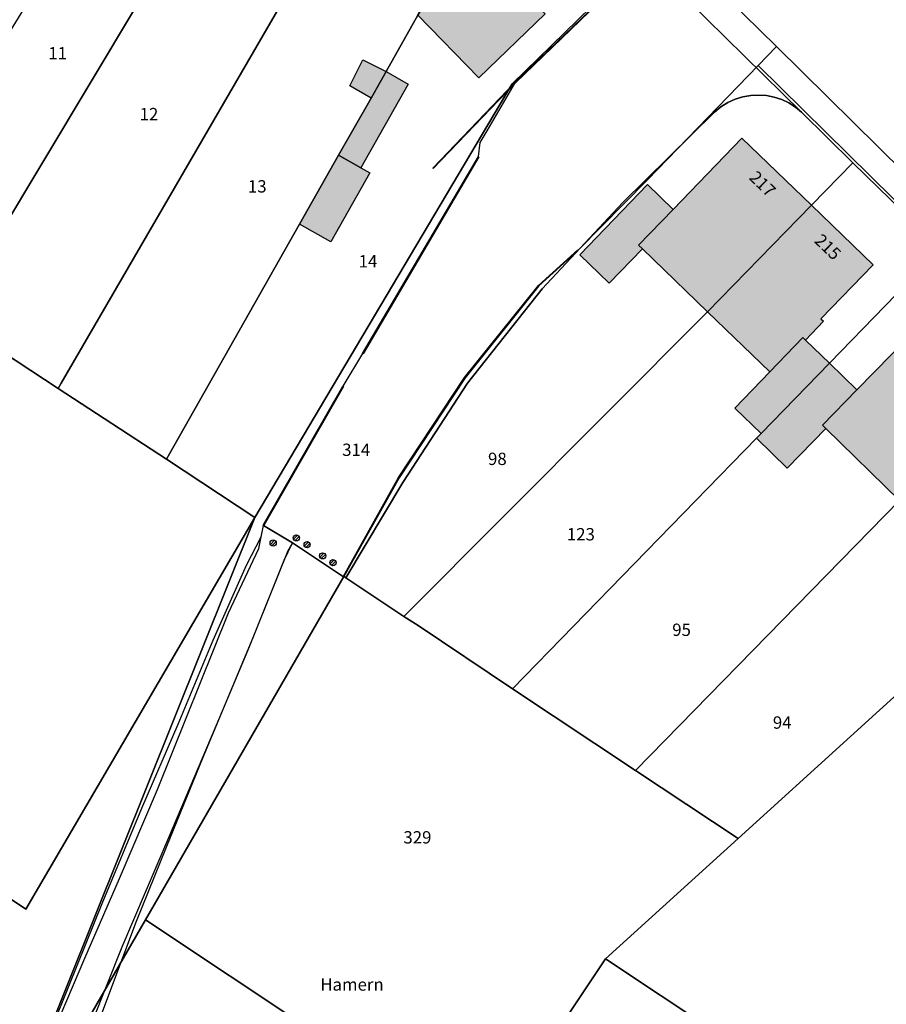
# Model space of a CAD drawing. Units: feet. Extents: x 317768 to 318415, y 5675305 to 5675859.
# Drawn here: x 318013 to 318084, y 5675500 to 5675580 of the extents above; entities that cross this region are included whole.
import ezdxf
from ezdxf.enums import TextEntityAlignment as Align

# ---------------------------------------------------------------- set-up
doc = ezdxf.new("R2010")
doc.units = ezdxf.units.FT
doc.header["$MEASUREMENT"] = 0
for name, color, linetype in [('V_L BegrzLinie_niveaugleich', 250, 'Continuous'), ('V_L Bordsteinkante undefiniert', 250, 'Continuous'), ('V_L Fahrbahn', 250, 'Continuous'), ('V_L Flurstuecke_Flaechen', 254, 'Continuous'), ('V_L Fussweg', 250, 'Continuous'), ('V_L Hecke', 250, 'Continuous'), ('V_L Mauer', 250, 'Continuous'), ('V_L Wirtschaftsgebaeude', 253, 'Continuous'), ('V_L Wirtschaftsgebaeude_Umring', 250, 'Continuous'), ('V_L Wohngebaeude', 252, 'Continuous'), ('V_L Wohngebaeude_Umring', 250, 'Continuous'), ('V_L Zaun', 250, 'Continuous'), ('V_P Absperrpfosten', 250, 'Continuous'), ('V_T Flurstueck_Nummer', 250, 'Continuous'), ('V_T Hausnummer', 250, 'Continuous'), ('V_T Lagebezeichnung', 250, 'Continuous')]:
    doc.layers.add(name, color=color, linetype=linetype)
doc.styles.add('Arial', font='arial.ttf')
doc.linetypes.add('Hecke', pattern='A,0.1,[31,MG_ALKIS-KS-LinSym.shx,S=0.125,R=0,X=0,Y=0.3],1', length=1.1)
doc.linetypes.add('MAUER', pattern='A,0.5,[24,MG_ALKIS-KS-LinSym.shx,S=0.4,R=0,X=0,Y=0.21],0.5', length=1)
doc.linetypes.add('Niveaugleich', pattern='A,0.1,-0.2,[5,MG_ALKIS-KS-LinSym.shx,S=0.045,R=0,X=0,Y=0.075],0.2', length=0.5)
doc.linetypes.add('Rippenpflaster', pattern='A,0.5,[26,MG_ALKIS-KS-LinSym.shx,S=0.1,R=45,X=0,Y=0.12],0.1', length=0.6)
doc.linetypes.add('ZAUN', pattern='A,0.1,[36,MG_ALKIS-KS-LinSym.shx,S=0.2,R=0,X=0,Y=0],1', length=1.1)

# ---------------------------------------------------------------- blocks, each defined once
blk = doc.blocks.new('MG906')
for p, q in [((-0.225, -0.108), (0.108, 0.225)), ((-0.108, -0.225), (0.225, 0.108))]:
    blk.add_line(p, q)
blk.add_circle((0, 0), 0.25)

msp = doc.modelspace()

# ---------------------------------------------------------------- hatches: boundary and pattern name
at = {"layer": 'V_L Wirtschaftsgebaeude', "linetype": 'Continuous', "lineweight": -3, "true_color": 0x999999}
for points in [[(318066.352, 5675564.216), (318063.559, 5675561.321), (318063.862, 5675561.028), (318061.176, 5675558.243), (318058.787, 5675560.546), (318064.266, 5675566.227)], [(318071.349, 5675548.123), (318074.188, 5675551.065), (318076.865, 5675553.839), (318077.08, 5675553.631), (318079.019, 5675551.752), (318073.483, 5675546.063)], [(318078.459, 5675546.726), (318078.728, 5675546.464), (318075.601, 5675543.248), (318073.105, 5675545.674), (318073.483, 5675546.063), (318079.019, 5675551.752), (318081.255, 5675549.587)]]:
    msp.add_hatch(color=253, dxfattribs=at).paths.add_polyline_path(points, flags=16)
at = {"layer": 'V_L Wohngebaeude', "linetype": 'Continuous', "lineweight": -3, "true_color": 0x666666}
for points in [[(318050.609, 5675574.878), (318045.674, 5675579.961), (318046.77, 5675581.896), (318048.636, 5675583.72), (318050.61, 5675585.649), (318055.979, 5675580.082)], [(318041.214, 5675576.341), (318043.088, 5675575.394), (318041.873, 5675573.248), (318040.146, 5675574.226)], [(318041.037, 5675567.598), (318039.247, 5675568.61), (318041.873, 5675573.248), (318043.088, 5675575.394), (318044.877, 5675574.381)], [(318063.862, 5675561.028), (318063.559, 5675561.321), (318066.352, 5675564.216), (318071.925, 5675569.994), (318077.562, 5675564.557), (318069.144, 5675555.931)], [(318036.081, 5675563.018), (318039.247, 5675568.61), (318041.037, 5675567.598), (318041.783, 5675567.176), (318038.618, 5675561.586)], [(318078.338, 5675555.363), (318078.554, 5675555.154), (318077.08, 5675553.631), (318076.865, 5675553.839), (318074.188, 5675551.065), (318069.144, 5675555.931), (318077.562, 5675564.557), (318082.559, 5675559.737)], [(318078.728, 5675546.464), (318078.459, 5675546.726), (318081.255, 5675549.587), (318086.875, 5675555.337), (318093.122, 5675549.231), (318084.706, 5675540.621)]]:
    msp.add_hatch(color=251, dxfattribs=at).paths.add_polyline_path(points, flags=16)

# ---------------------------------------------------------------- linework, layer by layer
at = {"layer": 'V_L BegrzLinie_niveaugleich', "color": 7, "linetype": 'Niveaugleich', "lineweight": -3}
for points in [[(318053.553, 5675574.49, 0), (318060.296, 5675580.972, 0)], [(318073.236, 5675575.891, 0), (318074.732, 5675577.421, 0)], [(318074.732, 5675577.421, 0), (318087.163, 5675565.149, 0)], [(318064.284, 5675566.606, 0), (318073.236, 5675575.891, 0)], [(318051.277, 5675570.58, 0), (318053.553, 5675574.49, 0)], [(318050.711, 5675569.634, 0), (318051.277, 5675570.58, 0)], [(318050.594, 5675568.496, 0), (318050.711, 5675569.634, 0)], [(318041.21, 5675552.535, 0), (318050.594, 5675568.496, 0)], [(318058.651, 5675560.929, 0), (318064.284, 5675566.606, 0)], [(318039.632, 5675534.434, 0), (318044.123, 5675542.47, 0), (318049.478, 5675550.574, 0), (318055.456, 5675558.045, 0), (318058.651, 5675560.929, 0)], [(318039.621, 5675549.888, 0), (318041.21, 5675552.535, 0)], [(318033.154, 5675538.605, 0), (318039.621, 5675549.888, 0)], [(318033.154, 5675538.605, 0), (318035.516, 5675537.194, 0)], [(318035.516, 5675537.194, 0), (318039.632, 5675534.434, 0)]]:
    msp.add_polyline3d(points, dxfattribs=at)
at = {"layer": 'V_L Bordsteinkante undefiniert', "color": 7, "linetype": 'Continuous', "lineweight": -3}
for points in [[(318016.212, 5675497.764, 0), (318018.67, 5675503.526, 0), (318021.498, 5675509.986, 0), (318024.578, 5675517.211, 0), (318030.327, 5675531.523, 0), (318032.784, 5675536.74, 0), (318033.154, 5675538.605, 0)], [(318033.154, 5675538.605, 0), (318035.516, 5675537.194, 0)], [(318019.647, 5675497.975, 0), (318022.871, 5675506.527, 0), (318025.319, 5675512.623, 0), (318028.255, 5675519.826, 0), (318032.323, 5675529.513, 0), (318034.82, 5675535.782, 0), (318035.516, 5675537.194, 0)]]:
    msp.add_polyline3d(points, dxfattribs=at)
at = {"layer": 'V_L Fahrbahn', "color": 7, "linetype": 'Continuous', "lineweight": -3}
for points in [[(318044.123, 5675542.47, 0), (318039.632, 5675534.434, 0), (318035.516, 5675537.194, 0), (318033.154, 5675538.605, 0), (318039.621, 5675549.888, 0), (318041.21, 5675552.535, 0), (318050.594, 5675568.496, 0), (318050.711, 5675569.634, 0), (318051.277, 5675570.58, 0), (318053.553, 5675574.49, 0), (318060.296, 5675580.972, 0), (318064.194, 5675584.75, 0), (318065.528, 5675586.509, 0), (318070.77, 5675581.334, 0), (318074.732, 5675577.421, 0), (318073.236, 5675575.891, 0), (318064.284, 5675566.606, 0), (318058.651, 5675560.929, 0), (318055.456, 5675558.045, 0), (318049.478, 5675550.574, 0)], [(318019.241, 5675498.318, 0), (318015.731, 5675497.272, 0), (318015.969, 5675497.843, 0), (318016.747, 5675499.715, 0), (318020.09, 5675507.965, 0), (318023.3, 5675515.706, 0), (318026.231, 5675522.503, 0), (318029.088, 5675529.304, 0), (318031.791, 5675535.399, 0), (318032.98, 5675537.672, 0), (318033.154, 5675538.605, 0), (318035.516, 5675537.194, 0), (318035.136, 5675536.549, 0), (318031.884, 5675528.507, 0), (318029.584, 5675523.054, 0), (318025.448, 5675513.279, 0), (318021.666, 5675504.429, 0)]]:
    msp.add_polyline3d(points, close=True, dxfattribs=at)
msp.add_polyline3d([(318155.986, 5675497.117, 0), (318148.061, 5675504.946, 0), (318145.843, 5675507.135, 0), (318142.451, 5675510.521, 0), (318132.12, 5675520.761, 0), (318129.938, 5675522.902, 0), (318125.59, 5675527.206, 0), (318116.904, 5675535.788, 0), (318108.927, 5675543.684, 0), (318108.651, 5675543.971, 0), (318104.593, 5675547.949, 0), (318093.577, 5675558.77, 0), (318091.527, 5675560.862, 0), (318087.163, 5675565.149, 0), (318074.732, 5675577.421, 0), (318070.77, 5675581.334, 0)], dxfattribs=at)
at = {"layer": 'V_L Flurstuecke_Flaechen', "color": 7, "linetype": 'Continuous', "lineweight": -3}
for points in [[(318001.027, 5675559.863), (318001.353, 5675560.393), (318028.292, 5675604.105), (318028.41, 5675604.222), (318030.734, 5675606.519), (318037.075, 5675612.788), (318042.619, 5675607.015), (318036.139, 5675600.893), (318034.233, 5675599.025), (318033.174, 5675597.988), (318030.363, 5675593.293), (318007.901, 5675555.791), (318007.714, 5675555.479)], [(318016.759, 5675550.146), (318016.508, 5675549.713), (318010.884, 5675553.4), (318007.714, 5675555.479), (318007.901, 5675555.791), (318030.363, 5675593.293), (318033.174, 5675597.988), (318034.233, 5675599.025), (318036.139, 5675600.893), (318042.619, 5675607.015), (318048.033, 5675601.377), (318049.792, 5675599.546), (318043.646, 5675593.576), (318039.757, 5675589.8), (318039.551, 5675589.444)], [(318016.508, 5675549.713), (318016.759, 5675550.146), (318039.551, 5675589.444), (318039.757, 5675589.8), (318043.646, 5675593.576), (318049.792, 5675599.546), (318051.555, 5675597.71), (318057.072, 5675591.965), (318050.61, 5675585.649), (318048.636, 5675583.72), (318046.77, 5675581.896), (318045.674, 5675579.961), (318043.088, 5675575.394), (318041.873, 5675573.248), (318039.247, 5675568.61), (318036.081, 5675563.018), (318025.551, 5675544.42), (318025.304, 5675543.984)], [(318025.304, 5675543.984), (318025.551, 5675544.42), (318036.081, 5675563.018), (318039.247, 5675568.61), (318041.873, 5675573.248), (318043.088, 5675575.394), (318045.674, 5675579.961), (318046.77, 5675581.896), (318048.636, 5675583.72), (318050.61, 5675585.649), (318057.072, 5675591.965), (318062.451, 5675586.364), (318063.959, 5675584.793), (318053.311, 5675574.411), (318032.456, 5675539.255)], [(318055.739, 5675557.782), (318062.288, 5675564.782), (318069.72, 5675572.102), (318070.222, 5675572.523), (318070.776, 5675572.875), (318071.37, 5675573.152), (318071.996, 5675573.349), (318072.642, 5675573.462), (318073.297, 5675573.489), (318073.931, 5675573.449), (318074.555, 5675573.328), (318075.158, 5675573.129), (318075.731, 5675572.855), (318076.265, 5675572.511), (318076.751, 5675572.101), (318080.913, 5675567.992), (318077.562, 5675564.557), (318069.144, 5675555.931), (318044.54, 5675531.232), (318039.828, 5675534.362), (318044.454, 5675542.091), (318049.678, 5675550.135)], [(318044.54, 5675531.232), (318069.144, 5675555.931), (318077.562, 5675564.557), (318080.913, 5675567.992), (318088.061, 5675561.044), (318079.019, 5675551.752), (318073.483, 5675546.063), (318073.105, 5675545.674), (318053.337, 5675525.361), (318045.687, 5675530.492)], [(318063.319, 5675518.741), (318053.337, 5675525.361), (318073.105, 5675545.674), (318073.483, 5675546.063), (318079.019, 5675551.752), (318088.061, 5675561.044), (318096.578, 5675552.766), (318093.122, 5675549.231), (318084.706, 5675540.621)], [(318032.456, 5675539.255), (318013.902, 5675507.515), (317990.599, 5675523.131), (318010.884, 5675553.4), (318016.508, 5675549.713), (318025.304, 5675543.984)], [(318063.319, 5675518.741), (318084.706, 5675540.621), (318093.122, 5675549.231), (318096.578, 5675552.766), (318105.557, 5675544.038), (318102.12, 5675540.917), (318097.209, 5675536.456), (318096.47, 5675535.784), (318094.714, 5675534.189), (318089.843, 5675529.765), (318071.634, 5675513.226)], [(318078.751, 5675491.592), (318060.875, 5675503.484), (318071.634, 5675513.226), (318089.843, 5675529.765), (318094.714, 5675534.189), (318096.47, 5675535.784), (318097.209, 5675536.456), (318102.12, 5675540.917), (318105.557, 5675544.038), (318110.775, 5675538.846), (318118.229, 5675531.43), (318113.808, 5675526.957), (318106.048, 5675519.107)], [(318060.875, 5675503.484), (318050.884, 5675488.491), (318023.593, 5675506.652), (318039.656, 5675534.476), (318039.828, 5675534.362), (318044.54, 5675531.232), (318045.687, 5675530.492), (318053.337, 5675525.361), (318063.319, 5675518.741), (318071.634, 5675513.226)], [(318050.884, 5675488.491), (318045.63, 5675480.607), (318019.633, 5675497.931), (318018.856, 5675498.448), (318023.593, 5675506.652)], [(318094.879, 5675480.907), (318084.864, 5675465.878), (318050.884, 5675488.491), (318060.875, 5675503.484), (318078.751, 5675491.592)]]:
    msp.add_lwpolyline(points, close=True, dxfattribs=at)
for points in [[(318015.046, 5675495.872), (318032.456, 5675539.255), (318053.311, 5675574.411), (318063.959, 5675584.793)], [(318067.521, 5675581.213), (318076.751, 5675572.101), (318076.265, 5675572.511), (318075.731, 5675572.855), (318075.158, 5675573.129), (318074.555, 5675573.328), (318073.931, 5675573.449), (318073.297, 5675573.489), (318072.642, 5675573.462), (318071.996, 5675573.349), (318071.37, 5675573.152), (318070.776, 5675572.875), (318070.222, 5675572.523), (318069.72, 5675572.102), (318062.288, 5675564.782), (318055.739, 5675557.782), (318049.678, 5675550.135), (318044.454, 5675542.091), (318039.828, 5675534.362), (318039.656, 5675534.476), (318023.593, 5675506.652), (318018.856, 5675498.448)], [(318091.721, 5675579.858), (318101.711, 5675570.069), (318113.324, 5675558.602), (318116.969, 5675555.045), (318113.877, 5675546.918), (318111.63, 5675541.088), (318110.775, 5675538.846), (318105.557, 5675544.038), (318096.578, 5675552.766), (318088.061, 5675561.044), (318080.913, 5675567.992), (318076.751, 5675572.101), (318067.521, 5675581.213)], [(317906.707, 5675579.351), (317914.76, 5675573.955), (317922.813, 5675568.558), (317925.305, 5675566.888), (317942.418, 5675555.42), (317954.463, 5675547.348), (317966.509, 5675539.275), (317978.554, 5675531.203), (317990.599, 5675523.131), (318013.902, 5675507.515), (318032.456, 5675539.255), (318015.046, 5675495.872), (318009.97, 5675501.122), (317976.135, 5675523.796), (317974.058, 5675525.188), (317965.751, 5675530.755), (317957.816, 5675536.073), (317949.882, 5675541.39), (317941.948, 5675546.707), (317934.012, 5675552.025), (317925.705, 5675557.592), (317921.759, 5675560.236), (317904.314, 5675571.927)]]:
    msp.add_lwpolyline(points, dxfattribs=at)
at = {"layer": 'V_L Fussweg', "color": 7, "linetype": 'Continuous', "lineweight": -3}
msp.add_polyline3d([(318086.008, 5675563.334, 0), (318073.236, 5675575.891, 0), (318074.732, 5675577.421, 0), (318087.163, 5675565.149, 0)], dxfattribs=at)
at = {"layer": 'V_L Hecke', "color": 7, "linetype": 'Hecke', "lineweight": -3}
for points in [[(318050.616, 5675568.483, 0), (318041.232, 5675552.522, 0), (318041.188, 5675552.548, 0), (318050.572, 5675568.509, 0)], [(318039.642, 5675549.874, 0), (318033.176, 5675538.593, 0), (318033.132, 5675538.617, 0), (318039.598, 5675549.898, 0)]]:
    msp.add_polyline3d(points, close=True, dxfattribs=at)
at = {"layer": 'V_L Mauer', "color": 7, "linetype": 'MAUER', "lineweight": -3}
for points in [[(318046.909, 5675567.531, 0), (318046.873, 5675567.565, 0), (318053.534, 5675574.506, 0), (318060.279, 5675580.99, 0), (318060.313, 5675580.954, 0), (318053.57, 5675574.471, 0)], [(318039.654, 5675534.422, 0), (318039.61, 5675534.446, 0), (318044.101, 5675542.483, 0), (318049.457, 5675550.588, 0), (318055.436, 5675558.062, 0), (318058.634, 5675560.948, 0), (318058.668, 5675560.91, 0), (318055.474, 5675558.029, 0), (318049.498, 5675550.559, 0), (318044.144, 5675542.458, 0)]]:
    msp.add_polyline3d(points, close=True, dxfattribs=at)
at = {"layer": 'V_L Wirtschaftsgebaeude_Umring'}
for points in [[(318066.352, 5675564.216), (318063.559, 5675561.321), (318063.862, 5675561.028), (318061.176, 5675558.243), (318058.787, 5675560.546), (318064.266, 5675566.227)], [(318071.349, 5675548.123), (318074.188, 5675551.065), (318076.865, 5675553.839), (318077.08, 5675553.631), (318079.019, 5675551.752), (318073.483, 5675546.063)], [(318078.459, 5675546.726), (318078.728, 5675546.464), (318075.601, 5675543.248), (318073.105, 5675545.674), (318073.483, 5675546.063), (318079.019, 5675551.752), (318081.255, 5675549.587)]]:
    msp.add_lwpolyline(points, close=True, dxfattribs=at)
at = {"layer": 'V_L Wohngebaeude_Umring'}
for points in [[(318050.609, 5675574.878), (318045.674, 5675579.961), (318046.77, 5675581.896), (318048.636, 5675583.72), (318050.61, 5675585.649), (318055.979, 5675580.082)], [(318041.214, 5675576.341), (318043.088, 5675575.394), (318041.873, 5675573.248), (318040.146, 5675574.226)], [(318041.037, 5675567.598), (318039.247, 5675568.61), (318041.873, 5675573.248), (318043.088, 5675575.394), (318044.877, 5675574.381)], [(318063.862, 5675561.028), (318063.559, 5675561.321), (318066.352, 5675564.216), (318071.925, 5675569.994), (318077.562, 5675564.557), (318069.144, 5675555.931)], [(318036.081, 5675563.018), (318039.247, 5675568.61), (318041.037, 5675567.598), (318041.783, 5675567.176), (318038.618, 5675561.586)], [(318078.338, 5675555.363), (318078.554, 5675555.154), (318077.08, 5675553.631), (318076.865, 5675553.839), (318074.188, 5675551.065), (318069.144, 5675555.931), (318077.562, 5675564.557), (318082.559, 5675559.737)], [(318078.728, 5675546.464), (318078.459, 5675546.726), (318081.255, 5675549.587), (318086.875, 5675555.337), (318093.122, 5675549.231), (318084.706, 5675540.621)]]:
    msp.add_lwpolyline(points, close=True, dxfattribs=at)
at = {"layer": 'V_L Zaun', "color": 7, "linetype": 'ZAUN', "lineweight": -3}
msp.add_polyline3d([(318035.516, 5675537.194, 0), (318039.632, 5675534.434, 0)], dxfattribs=at)

# ---------------------------------------------------------------- block references
at = {"layer": 'V_P Absperrpfosten', "color": 7}
for p in [(318035.815, 5675537.598), (318033.941, 5675537.183), (318036.692, 5675537.043), (318037.951, 5675536.143), (318038.787, 5675535.592)]:
    msp.add_blockref('MG906', p, dxfattribs=at)

# ---------------------------------------------------------------- texts
at = {"layer": 'V_T Flurstueck_Nummer', "color": 7, "linetype": 'Rippenpflaster', "char_height": 1, "attachment_point": 5, "rotation": 0}
for s, insert, width in [('{\\fArial|b0|i0;11}', (318016.476, 5675576.882), 2), ('{\\fArial|b0|i0;14}', (318041.627, 5675560.013), 2), ('{\\fArial|b0|i0;329}', (318045.631, 5675513.33), 3)]:
    msp.add_mtext(s, dxfattribs=dict(at, insert=insert, width=width))
at = {"layer": 'V_T Flurstueck_Nummer', "color": 7, "linetype": 'Rippenpflaster', "char_height": 1, "attachment_point": 5}
for s, insert, width in [('{\\fArial|b0|i0;12}', (318023.876, 5675571.944), 2), ('{\\fArial|b0|i0;13}', (318032.651, 5675566.09), 2), ('{\\fArial|b0|i0;314}', (318040.671, 5675544.74), 3), ('{\\fArial|b0|i0;98}', (318052.111, 5675544.004), 2), ('{\\fArial|b0|i0;123}', (318058.879, 5675537.894), 3), ('{\\fArial|b0|i0;95}', (318067.041, 5675530.15), 2), ('{\\fArial|b0|i0;94}', (318075.198, 5675522.632), 2)]:
    msp.add_mtext(s, dxfattribs=dict(at, insert=insert, width=width))
at = {"layer": 'V_T Hausnummer', "color": 7, "linetype": 'Rippenpflaster', "style": 'Arial'}
for s, rotation, p in [('217', 316.00251, (318073.605, 5675566.295)), ('215', 316.09105, (318078.897, 5675561.179))]:
    msp.add_text(s, height=1, rotation=rotation, dxfattribs=at).set_placement(p, align=Align.MIDDLE_CENTER)
at = {"layer": 'V_T Lagebezeichnung', "color": 7, "linetype": 'Rippenpflaster', "insert": (318040.329, 5675501.403), "char_height": 1, "width": 6, "attachment_point": 5}
msp.add_mtext('{\\fArial|b0|i0;Hamern}', dxfattribs=at)

doc.saveas('drawing.dxf')
